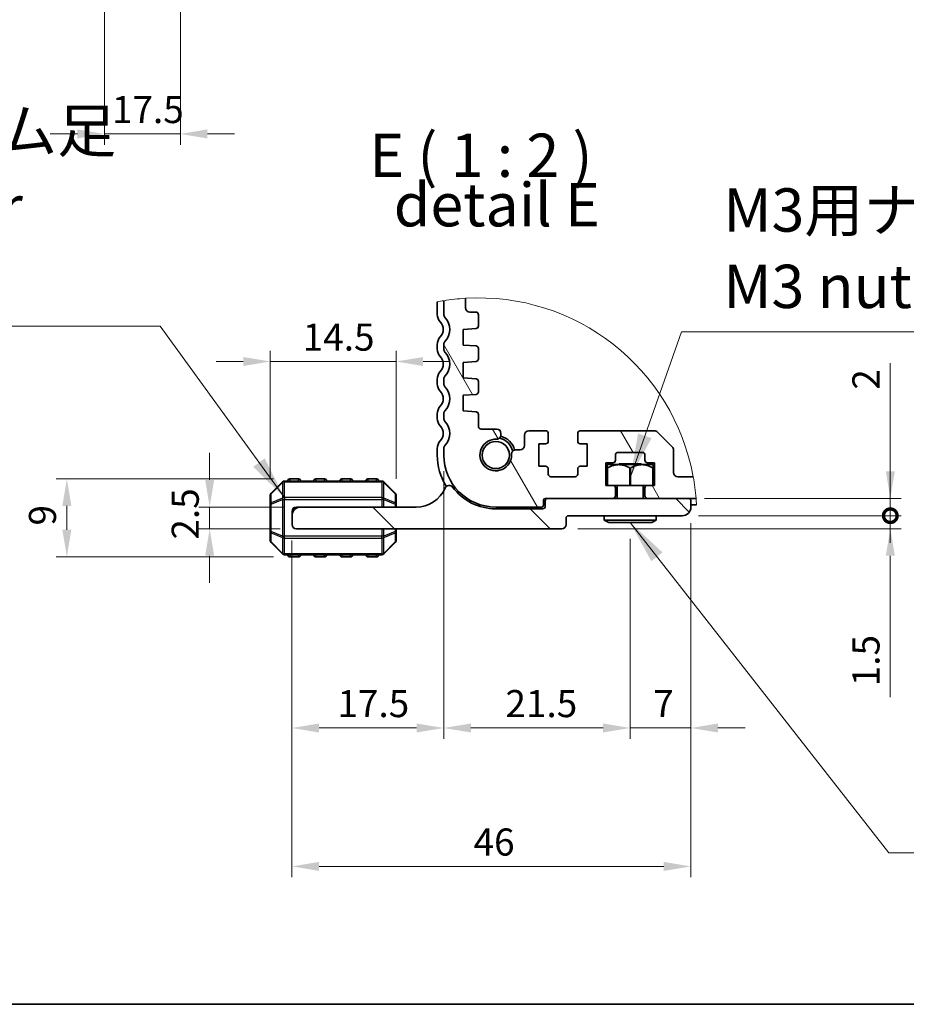
# Model space of a CAD drawing. Units: millimetres. Extents: x 0 to 6967, y 0 to 1124.
# Drawn here: x 1327 to 1531, y 0 to 227 of the extents above; entities that cross this region are included whole.
import ezdxf

# ---------------------------------------------------------------- set-up
doc = ezdxf.new("R2010")
doc.units = ezdxf.units.MM
for name, color, linetype, lineweight in [('Border (ISO)', 7, 'Continuous', 35), ('Break Line (JIS)', 7, 'Continuous', 18), ('Dimension (ISO)', 7, 'Continuous', 18), ('Hatch (ISO)', 1, 'Continuous', 18), ('Symbol (ISO)', 7, 'Continuous', 18), ('Visible (ISO)', 7, 'Continuous', 35), ('Visible Narrow (ISO)', 7, 'Continuous', 25)]:
    doc.layers.add(name, color=color, linetype=linetype, lineweight=lineweight)
doc.styles.add('Note Text (TK)', font='MS PGothic.ttf')
doc.dimstyles.new('Default - Method 1b (TK)', dxfattribs={"dimscale": 2.5, "dimtxt": 2.5, "dimasz": 2.5, "dimexe": 1, "dimexo": 1.5, "dimgap": 1, "dimtad": 1, "dimtoh": 1, "dimrnd": 1e-08, "dimdsep": 46, "dimtxsty": 'Note Text (TK)', "dimcen": 0.09, "dimdle": 5, "dimclrd": 100, "dimclre": 100, "dimclrt": 7, "dimadec": 1, "dimazin": 1, "dimtfac": 1, "dimtmove": 0, "dimatfit": 3, "dimfxl": 1, "dimtolj": 1, "dimlwd": -1, "dimlwe": -1, "dimarcsym": 0})
doc.dimstyles.new('Default - Method 1b (TK)$7', dxfattribs={"dimscale": 4, "dimtxt": 2.5, "dimasz": 2.5, "dimexe": 1, "dimexo": 1.5, "dimgap": 1, "dimtad": 1, "dimtoh": 1, "dimrnd": 1e-08, "dimdsep": 46, "dimtxsty": 'Note Text (TK)', "dimcen": 0.09, "dimdle": 5, "dimclrd": 100, "dimclre": 100, "dimclrt": 7, "dimadec": 1, "dimazin": 1, "dimtfac": 1, "dimtmove": 0, "dimatfit": 3, "dimfxl": 1, "dimtolj": 1, "dimlwd": -1, "dimlwe": -1, "dimarcsym": 0})

# ---------------------------------------------------------------- blocks, each defined once
blk = doc.blocks.new('図面枠 tk図枠')
at = {"layer": 'Border (ISO)'}
blk.add_line((14.5, 8), (405.5, 8), dxfattribs=at)
blk = doc.blocks.new('*D45')
at = {"layer": 'Defpoints', "color": 0}
for p in [(1364.01, 237.45), (1346.51, 235.2), (1346.51, 200.9)]:
    blk.add_point(p, dxfattribs=at)
at = {"layer": 'Dimension (ISO)', "color": 100}
for p, q in [((1364.01, 233.7), (1364.01, 198.4)), ((1346.51, 231.45), (1346.51, 198.4)), ((1340.26, 200.9), (1334.01, 200.9)), ((1364.01, 200.9), (1346.51, 200.9)), ((1370.26, 200.9), (1376.51, 200.9))]:
    blk.add_line(p, q, dxfattribs=at)
for points in [[(1340.26, 201.95), (1340.26, 199.86), (1346.51, 200.9)], [(1370.26, 201.95), (1370.26, 199.86), (1364.01, 200.9)]]:
    blk.add_solid(points, dxfattribs=at)
at = {"layer": 'Dimension (ISO)', "color": 7, "insert": (1348.23, 206.53), "char_height": 6.25, "attachment_point": 4, "style": 'Note Text (TK)'}
blk.add_mtext('\\A1;17.5', dxfattribs=at)
blk = doc.blocks.new('*D69')
at = {"layer": 'Defpoints', "color": 0}
for p in [(1424.76, 126.78), (1389.76, 110.78), (1424.76, 63.78)]:
    blk.add_point(p, dxfattribs=at)
at = {"layer": 'Dimension (ISO)', "color": 100}
for p, q in [((1424.76, 123.03), (1424.76, 61.28)), ((1389.76, 107.03), (1389.76, 61.28)), ((1396.01, 63.78), (1418.51, 63.78))]:
    blk.add_line(p, q, dxfattribs=at)
for points in [[(1396.01, 64.82), (1396.01, 62.74), (1389.76, 63.78)], [(1418.51, 64.82), (1418.51, 62.74), (1424.76, 63.78)]]:
    blk.add_solid(points, dxfattribs=at)
at = {"layer": 'Dimension (ISO)', "color": 7, "insert": (1400.23, 69.41), "char_height": 6.25, "attachment_point": 4, "style": 'Note Text (TK)'}
blk.add_mtext('\\A1;17.5', dxfattribs=at)
blk = doc.blocks.new('*D70')
at = {"layer": 'Defpoints', "color": 0}
for p in [(1424.76, 126.78), (1467.76, 111.18), (1467.76, 63.78)]:
    blk.add_point(p, dxfattribs=at)
at = {"layer": 'Dimension (ISO)', "color": 100}
for p, q in [((1424.76, 123.03), (1424.76, 61.28)), ((1467.76, 107.43), (1467.76, 61.28)), ((1431.01, 63.78), (1461.51, 63.78))]:
    blk.add_line(p, q, dxfattribs=at)
for points in [[(1431.01, 64.82), (1431.01, 62.74), (1424.76, 63.78)], [(1461.51, 64.82), (1461.51, 62.74), (1467.76, 63.78)]]:
    blk.add_solid(points, dxfattribs=at)
at = {"layer": 'Dimension (ISO)', "color": 7, "insert": (1438.98, 69.41), "char_height": 6.25, "attachment_point": 4, "style": 'Note Text (TK)'}
blk.add_mtext('\\A1;21.5', dxfattribs=at)
blk = doc.blocks.new('*D71')
at = {"layer": 'Defpoints', "color": 0}
for p in [(1481.76, 114.78), (1467.76, 111.18), (1481.76, 63.78)]:
    blk.add_point(p, dxfattribs=at)
at = {"layer": 'Dimension (ISO)', "color": 100}
for p, q in [((1481.76, 111.03), (1481.76, 61.28)), ((1467.76, 107.43), (1467.76, 61.28)), ((1461.51, 63.78), (1455.26, 63.78)), ((1467.76, 63.78), (1481.76, 63.78)), ((1488.01, 63.78), (1494.26, 63.78))]:
    blk.add_line(p, q, dxfattribs=at)
for points in [[(1461.51, 64.82), (1461.51, 62.74), (1467.76, 63.78)], [(1488.01, 64.82), (1488.01, 62.74), (1481.76, 63.78)]]:
    blk.add_solid(points, dxfattribs=at)
at = {"layer": 'Dimension (ISO)', "color": 7, "insert": (1473.08, 69.41), "char_height": 6.25, "attachment_point": 4, "style": 'Note Text (TK)'}
blk.add_mtext('\\A1;7', dxfattribs=at)
blk = doc.blocks.new('*D72')
at = {"layer": 'Defpoints', "color": 0}
for p in [(1481.76, 114.78), (1389.76, 110.78), (1481.76, 31.83)]:
    blk.add_point(p, dxfattribs=at)
at = {"layer": 'Dimension (ISO)', "color": 100}
for p, q in [((1481.76, 111.03), (1481.76, 29.33)), ((1389.76, 107.03), (1389.76, 29.33)), ((1396.01, 31.83), (1475.51, 31.83))]:
    blk.add_line(p, q, dxfattribs=at)
for points in [[(1396.01, 32.87), (1396.01, 30.79), (1389.76, 31.83)], [(1475.51, 32.87), (1475.51, 30.79), (1481.76, 31.83)]]:
    blk.add_solid(points, dxfattribs=at)
at = {"layer": 'Dimension (ISO)', "color": 7, "insert": (1431.63, 37.46), "char_height": 6.25, "attachment_point": 4, "style": 'Note Text (TK)'}
blk.add_mtext('\\A1;46', dxfattribs=at)
blk = doc.blocks.new('_DotSmall')
at = {"color": 0, "linetype": 'ByBlock', "const_width": 0.5}
blk.add_lwpolyline([(-0.0625, 0, 1), (0.0625, 0, 1)], format="xyb", close=True, dxfattribs=at)
blk = doc.blocks.new('*D73')
at = {"layer": 'Defpoints', "color": 0}
for p in [(1479.76, 112.78), (1527.76, 112.78), (1451.96, 109.78)]:
    blk.add_point(p, dxfattribs=at)
at = {"layer": 'Dimension (ISO)', "color": 100}
for p, q in [((1527.76, 112.78), (1527.76, 125.28)), ((1483.51, 112.78), (1530.26, 112.78)), ((1527.76, 112.78), (1527.76, 109.78)), ((1455.71, 109.78), (1530.26, 109.78)), ((1527.76, 103.53), (1527.76, 70.91))]:
    blk.add_line(p, q, dxfattribs=at)
blk.add_solid([(1526.72, 103.53), (1528.8, 103.53), (1527.76, 109.78)], dxfattribs=at)
at = {"layer": 'Dimension (ISO)', "color": 100, "xscale": 6.25, "yscale": 6.25, "zscale": 6.25, "rotation": 270}
blk.add_blockref('_DotSmall', (1527.76, 112.78), dxfattribs=at)
at = {"layer": 'Dimension (ISO)', "color": 7, "insert": (1522.14, 73.41), "char_height": 6.25, "attachment_point": 4, "rotation": 90, "style": 'Note Text (TK)'}
blk.add_mtext('\\A1;1.5', dxfattribs=at)
blk = doc.blocks.new('*D74')
at = {"layer": 'Defpoints', "color": 0}
for p in [(1481.16, 116.78), (1527.76, 116.78), (1479.76, 112.78)]:
    blk.add_point(p, dxfattribs=at)
at = {"layer": 'Dimension (ISO)', "color": 100}
for p, q in [((1527.76, 123.03), (1527.76, 147.99)), ((1484.91, 116.78), (1530.26, 116.78)), ((1527.76, 112.78), (1527.76, 116.78)), ((1483.51, 112.78), (1530.26, 112.78)), ((1527.76, 112.78), (1527.76, 106.53))]:
    blk.add_line(p, q, dxfattribs=at)
blk.add_solid([(1526.72, 123.03), (1528.8, 123.03), (1527.76, 116.78)], dxfattribs=at)
at = {"layer": 'Dimension (ISO)', "color": 100, "xscale": 6.25, "yscale": 6.25, "zscale": 6.25, "rotation": 90}
blk.add_blockref('_DotSmall', (1527.76, 112.78), dxfattribs=at)
at = {"layer": 'Dimension (ISO)', "color": 7, "insert": (1522.14, 141.87), "char_height": 6.25, "attachment_point": 4, "rotation": 90, "style": 'Note Text (TK)'}
blk.add_mtext('\\A1;2', dxfattribs=at)
blk = doc.blocks.new('*D75')
at = {"layer": 'Defpoints', "color": 0}
for p in [(1370.77, 114.78), (1391.76, 114.78), (1390.76, 109.78)]:
    blk.add_point(p, dxfattribs=at)
at = {"layer": 'Dimension (ISO)', "color": 100}
for p, q in [((1370.77, 121.03), (1370.77, 127.28)), ((1388.01, 114.78), (1368.27, 114.78)), ((1370.77, 109.78), (1370.77, 114.78)), ((1387.01, 109.78), (1368.27, 109.78)), ((1370.77, 103.53), (1370.77, 97.28))]:
    blk.add_line(p, q, dxfattribs=at)
for points in [[(1369.73, 121.03), (1371.81, 121.03), (1370.77, 114.78)], [(1369.73, 103.53), (1371.81, 103.53), (1370.77, 109.78)]]:
    blk.add_solid(points, dxfattribs=at)
at = {"layer": 'Dimension (ISO)', "color": 7, "insert": (1365.14, 107.27), "char_height": 6.25, "attachment_point": 4, "rotation": 90, "style": 'Note Text (TK)'}
blk.add_mtext('\\A1;2.5', dxfattribs=at)
blk = doc.blocks.new('*D76')
at = {"layer": 'Defpoints', "color": 0}
for p in [(1337.84, 121.28), (1389.26, 121.28), (1389.26, 103.28)]:
    blk.add_point(p, dxfattribs=at)
at = {"layer": 'Dimension (ISO)', "color": 100}
for p, q in [((1385.51, 121.28), (1335.34, 121.28)), ((1337.84, 109.53), (1337.84, 115.03)), ((1385.51, 103.28), (1335.34, 103.28))]:
    blk.add_line(p, q, dxfattribs=at)
for points in [[(1336.79, 115.03), (1338.88, 115.03), (1337.84, 121.28)], [(1336.79, 109.53), (1338.88, 109.53), (1337.84, 103.28)]]:
    blk.add_solid(points, dxfattribs=at)
at = {"layer": 'Dimension (ISO)', "color": 7, "insert": (1332.21, 110.51), "char_height": 6.25, "attachment_point": 4, "rotation": 90, "style": 'Note Text (TK)'}
blk.add_mtext('\\A1;9', dxfattribs=at)
blk = doc.blocks.new('*D77')
at = {"layer": 'Defpoints', "color": 0}
for p in [(1413.76, 148.37), (1384.76, 117.53), (1413.76, 117.53)]:
    blk.add_point(p, dxfattribs=at)
at = {"layer": 'Dimension (ISO)', "color": 100}
for p, q in [((1384.76, 121.28), (1384.76, 150.87)), ((1413.76, 121.28), (1413.76, 150.87)), ((1378.51, 148.37), (1372.26, 148.37)), ((1384.76, 148.37), (1391.01, 148.37)), ((1391.01, 148.37), (1407.51, 148.37)), ((1413.76, 148.37), (1407.51, 148.37)), ((1420.01, 148.37), (1426.26, 148.37))]:
    blk.add_line(p, q, dxfattribs=at)
for points in [[(1378.51, 149.41), (1378.51, 147.33), (1384.76, 148.37)], [(1420.01, 149.41), (1420.01, 147.33), (1413.76, 148.37)]]:
    blk.add_solid(points, dxfattribs=at)
at = {"layer": 'Dimension (ISO)', "color": 7, "insert": (1392.23, 154), "char_height": 6.25, "attachment_point": 4, "style": 'Note Text (TK)'}
blk.add_mtext('\\A1;14.5', dxfattribs=at)

msp = doc.modelspace()

# ---------------------------------------------------------------- hatches: boundary and pattern name
at = {"layer": 'Hatch (ISO)'}
h = msp.add_hatch(dxfattribs=at)
h.set_pattern_fill('ANSI31', color=256, scale=203.2, angle=75.000175, style=0)
h.set_pattern_definition([(120, (944.5, -32), (-21.997, -12.7001), [])])
edge = h.paths.add_edge_path()
edge.add_ellipse((1432.8169, 112.7459), major_axis=(49.4873, 9.0352), ratio=1, start_angle=354.253877, end_angle=360)
edge.add_line((1482.3042, 121.7811), (1478.7615, 121.7811))
edge.add_ellipse((1478.7615, 122.7811), major_axis=(0, -1), ratio=1, start_angle=270, end_angle=360, ccw=False)
edge.add_line((1477.7615, 122.7811), (1477.7615, 127.9668))
edge.add_ellipse((1476.7615, 127.9668), major_axis=(1, 0), ratio=1, start_angle=0, end_angle=45)
edge.add_line((1477.4686, 128.674), (1474.0544, 132.0882))
edge.add_ellipse((1473.3473, 131.3811), major_axis=(0.7071, 0.7071), ratio=1, start_angle=0, end_angle=45)
edge.add_line((1473.3473, 132.3811), (1456.2615, 132.3811))
edge.add_ellipse((1456.2615, 131.7811), major_axis=(0, 0.6), ratio=1, start_angle=0, end_angle=90)
edge.add_line((1455.6615, 131.7811), (1455.6615, 129.9811))
edge.add_ellipse((1456.2615, 129.9811), major_axis=(-0.6, 0), ratio=1, start_angle=0, end_angle=90)
edge.add_line((1456.2615, 129.3811), (1457.8615, 129.3811))
edge.add_line((1457.8615, 129.3811), (1457.8615, 124.1811))
edge.add_line((1457.8615, 124.1811), (1456.2615, 124.1811))
edge.add_ellipse((1456.2615, 123.5811), major_axis=(0, 0.6), ratio=1, start_angle=0, end_angle=90)
edge.add_line((1455.6615, 123.5811), (1455.6615, 122.3811))
edge.add_ellipse((1455.0615, 122.3811), major_axis=(0.6, 0), ratio=1, start_angle=270, end_angle=360, ccw=False)
edge.add_line((1455.0615, 121.7811), (1449.4615, 121.7811))
edge.add_ellipse((1449.4615, 122.3811), major_axis=(0, -0.6), ratio=1, start_angle=270, end_angle=360, ccw=False)
edge.add_line((1448.8615, 122.3811), (1448.8615, 123.5811))
edge.add_ellipse((1448.2615, 123.5811), major_axis=(0.6, 0), ratio=1, start_angle=0, end_angle=90)
edge.add_line((1448.2615, 124.1811), (1446.6615, 124.1811))
edge.add_line((1446.6615, 124.1811), (1446.6615, 129.3811))
edge.add_line((1446.6615, 129.3811), (1448.2615, 129.3811))
edge.add_ellipse((1448.2615, 129.9811), major_axis=(0, -0.6), ratio=1, start_angle=0, end_angle=90)
edge.add_line((1448.8615, 129.9811), (1448.8615, 131.7811))
edge.add_ellipse((1448.2615, 131.7811), major_axis=(0.6, 0), ratio=1, start_angle=0, end_angle=90)
edge.add_line((1448.2615, 132.3811), (1444.3615, 132.3811))
edge.add_ellipse((1444.3615, 131.3811), major_axis=(0, 1), ratio=1, start_angle=0, end_angle=90)
edge.add_line((1443.3615, 131.3811), (1443.3614, 128.981))
edge.add_ellipse((1442.3614, 128.9811), major_axis=(1, 0), ratio=1, start_angle=270.001878, end_angle=360, ccw=False)
edge.add_line((1442.3614, 127.9811), (1441.4072, 127.9811))
edge.add_ellipse((1441.4072, 126.9811), major_axis=(0, 1), ratio=1, start_angle=0, end_angle=92.465095)
edge.add_ellipse((1436.7615, 126.7811), major_axis=(3.6466, 0.157), ratio=1, start_angle=85.06981, end_angle=360, ccw=False)
edge.add_ellipse((1436.9615, 131.4268), major_axis=(-0.043, -0.9991), ratio=1, start_angle=0, end_angle=92.465095)
edge.add_line((1437.9615, 131.4268), (1437.9615, 131.7811))
edge.add_ellipse((1436.9615, 131.7811), major_axis=(1, 0), ratio=1, start_angle=0, end_angle=89.999185)
edge.add_line((1436.9615, 132.7811), (1433.3615, 132.7811))
edge.add_ellipse((1433.3615, 133.3811), major_axis=(0, -0.6), ratio=1, start_angle=270.00072, end_angle=360, ccw=False)
edge.add_line((1432.7615, 133.3811), (1432.7615, 136.1768))
edge.add_ellipse((1432.1615, 136.1768), major_axis=(0.6, 0), ratio=1, start_angle=0, end_angle=86.000095)
edge.add_line((1432.2034, 136.7753), (1429.2615, 136.9811))
edge.add_line((1429.2615, 136.9811), (1429.2615, 140.5811))
edge.add_line((1429.2615, 140.5811), (1432.2033, 140.7868))
edge.add_ellipse((1432.1615, 141.3853), major_axis=(0.0419, -0.5985), ratio=1, start_angle=0, end_angle=86)
edge.add_line((1432.7615, 141.3853), (1432.7615, 143.7768))
edge.add_ellipse((1432.1615, 143.7768), major_axis=(0.6, 0), ratio=1, start_angle=0, end_angle=86)
edge.add_line((1432.2033, 144.3753), (1429.2615, 144.5811))
edge.add_line((1429.2615, 144.5811), (1429.2615, 148.1811))
edge.add_line((1429.2615, 148.1811), (1432.2033, 148.3868))
edge.add_ellipse((1432.1615, 148.9853), major_axis=(0.0419, -0.5985), ratio=1, start_angle=0, end_angle=86)
edge.add_line((1432.7615, 148.9853), (1432.7615, 151.3768))
edge.add_ellipse((1432.1615, 151.3768), major_axis=(0.6, 0), ratio=1, start_angle=0, end_angle=86)
edge.add_line((1432.2033, 151.9753), (1429.2615, 152.1811))
edge.add_line((1429.2615, 152.1811), (1429.2615, 155.7811))
edge.add_line((1429.2615, 155.7811), (1432.2033, 155.9868))
edge.add_ellipse((1432.1615, 156.5853), major_axis=(0.0419, -0.5985), ratio=1, start_angle=0, end_angle=86.000018)
edge.add_line((1432.7615, 156.5853), (1432.7615, 159.1811))
edge.add_ellipse((1432.1615, 159.1811), major_axis=(0.6, 0), ratio=1, start_angle=0, end_angle=90)
edge.add_line((1432.1615, 159.7811), (1430.7638, 159.7811))
edge.add_ellipse((1430.7638, 160.7811), major_axis=(0, -1), ratio=1, start_angle=270.001538, end_angle=360, ccw=False)
edge.add_line((1429.7638, 160.781), (1429.7638, 162.9585))
edge.add_ellipse((1432.8169, 112.7459), major_axis=(-8.0554, 49.6562), ratio=1, start_angle=354.264981, end_angle=360)
edge.add_line((1424.7615, 162.4021), (1424.7615, 159.2508))
edge.add_ellipse((1425.7615, 159.2508), major_axis=(-1, 0), ratio=1, start_angle=0, end_angle=43.943562)
edge.add_ellipse((1422.1615, 155.781), major_axis=(2.88, 2.7759), ratio=1, start_angle=272.108961, end_angle=360, ccw=False)
edge.add_ellipse((1425.7615, 152.3111), major_axis=(-0.72, 0.694), ratio=1, start_angle=0, end_angle=43.94552)
edge.add_line((1424.7615, 152.3111), (1424.7615, 151.2508))
edge.add_ellipse((1425.7615, 151.2508), major_axis=(-1, 0), ratio=1, start_angle=0, end_angle=43.94552)
edge.add_ellipse((1422.1615, 147.781), major_axis=(2.88, 2.7759), ratio=1, start_angle=272.108961, end_angle=360, ccw=False)
edge.add_ellipse((1425.7615, 144.3111), major_axis=(-0.72, 0.694), ratio=1, start_angle=0, end_angle=43.94552)
edge.add_line((1424.7615, 144.3111), (1424.7615, 143.2508))
edge.add_ellipse((1425.7615, 143.2508), major_axis=(-1, 0), ratio=1, start_angle=0, end_angle=43.94552)
edge.add_ellipse((1422.1615, 139.781), major_axis=(2.88, 2.7759), ratio=1, start_angle=272.108961, end_angle=360, ccw=False)
edge.add_ellipse((1425.7615, 136.3111), major_axis=(-0.72, 0.694), ratio=1, start_angle=0, end_angle=43.94552)
edge.add_line((1424.7615, 136.3111), (1424.7615, 135.2508))
edge.add_ellipse((1425.7615, 135.2508), major_axis=(-1, 0), ratio=1, start_angle=0, end_angle=43.94552)
edge.add_ellipse((1422.1615, 131.781), major_axis=(2.88, 2.7759), ratio=1, start_angle=272.108961, end_angle=360, ccw=False)
edge.add_ellipse((1425.7615, 128.3111), major_axis=(-0.72, 0.694), ratio=1, start_angle=0, end_angle=43.94552)
edge.add_line((1424.7615, 128.3111), (1424.7615, 126.781))
edge.add_ellipse((1436.7615, 126.781), major_axis=(-12, 0), ratio=1, start_angle=0, end_angle=90)
edge.add_line((1436.7615, 114.781), (1447.3625, 114.781))
edge.add_ellipse((1447.3625, 115.181), major_axis=(0, -0.4), ratio=1, start_angle=0, end_angle=90)
edge.add_line((1447.7625, 115.181), (1447.7625, 116.381))
edge.add_ellipse((1448.1625, 116.381), major_axis=(-0.4, 0), ratio=1, start_angle=270, end_angle=360, ccw=False)
edge.add_line((1448.1625, 116.781), (1448.7625, 116.781))
edge.add_line((1448.7625, 116.781), (1463.7615, 116.781))
edge.add_ellipse((1463.7615, 117.381), major_axis=(0, -0.6), ratio=1, start_angle=0, end_angle=90)
edge.add_line((1464.3615, 117.381), (1464.3615, 119.181))
edge.add_ellipse((1463.7615, 119.181), major_axis=(0.6, 0), ratio=1, start_angle=0, end_angle=90)
edge.add_line((1463.7615, 119.781), (1462.1615, 119.781))
edge.add_line((1462.1615, 119.781), (1462.1615, 124.981))
edge.add_line((1462.1615, 124.981), (1463.7615, 124.981))
edge.add_ellipse((1463.7615, 125.581), major_axis=(0, -0.6), ratio=1, start_angle=0, end_angle=90)
edge.add_line((1464.3615, 125.581), (1464.3615, 126.781))
edge.add_ellipse((1464.9615, 126.781), major_axis=(-0.6, 0), ratio=1, start_angle=270, end_angle=360, ccw=False)
edge.add_line((1464.9615, 127.381), (1470.5615, 127.381))
edge.add_ellipse((1470.5615, 126.781), major_axis=(0, 0.6), ratio=1, start_angle=270, end_angle=360, ccw=False)
edge.add_line((1471.1615, 126.781), (1471.1615, 125.581))
edge.add_ellipse((1471.7615, 125.581), major_axis=(-0.6, 0), ratio=1, start_angle=0, end_angle=90)
edge.add_line((1471.7615, 124.981), (1473.3615, 124.981))
edge.add_line((1473.3615, 124.981), (1473.3615, 119.781))
edge.add_line((1473.3615, 119.781), (1471.7615, 119.781))
edge.add_ellipse((1471.7615, 119.181), major_axis=(0, 0.6), ratio=1, start_angle=0, end_angle=90)
edge.add_line((1471.1615, 119.181), (1471.1615, 117.381))
edge.add_ellipse((1471.7615, 117.381), major_axis=(-0.6, 0), ratio=1, start_angle=0, end_angle=90)
edge.add_line((1471.7615, 116.781), (1481.1625, 116.781))
edge.add_line((1481.1625, 116.781), (1482.9602, 116.781))
h = msp.add_hatch(dxfattribs=at)
h.set_pattern_fill('ANSI31', color=256, scale=203.2, angle=90.00021, style=0)
h.set_pattern_definition([(135, (944.5, -32), (-17.9604, -17.9606), [])])
edge = h.paths.add_edge_path()
edge.add_line((1447.5625, 114.381), (1436.7625, 114.381))
edge.add_ellipse((1436.7625, 126.781), major_axis=(0, -12.4), ratio=1, start_angle=306.656902, end_angle=360, ccw=False)
edge.add_ellipse((1426.0125, 118.7807), major_axis=(0.8024, 0.5972), ratio=1, start_angle=0, end_angle=119.679939)
edge.add_ellipse((1418.3625, 122.133), major_axis=(6.7339, -2.9508), ratio=1, start_angle=293.663158, end_angle=360, ccw=False)
edge.add_line((1418.3625, 114.781), (1391.7625, 114.781))
edge.add_ellipse((1391.7625, 112.781), major_axis=(0, 2), ratio=1, start_angle=0, end_angle=90)
edge.add_line((1389.7625, 112.781), (1389.7625, 110.781))
edge.add_ellipse((1390.7625, 110.781), major_axis=(-1, 0), ratio=1, start_angle=0, end_angle=90)
edge.add_line((1390.7625, 109.781), (1451.9625, 109.781))
edge.add_ellipse((1451.9625, 110.781), major_axis=(0, -1), ratio=1, start_angle=0, end_angle=90)
edge.add_line((1452.9625, 110.781), (1452.9625, 112.181))
edge.add_ellipse((1453.5625, 112.181), major_axis=(-0.6, 0), ratio=1, start_angle=270, end_angle=360, ccw=False)
edge.add_line((1453.5625, 112.781), (1479.7625, 112.781))
edge.add_ellipse((1479.7625, 114.781), major_axis=(0, -2), ratio=1, start_angle=0, end_angle=90)
edge.add_line((1481.7625, 114.781), (1481.7625, 116.181))
edge.add_ellipse((1481.1625, 116.181), major_axis=(0.6, 0), ratio=1, start_angle=0, end_angle=90)
edge.add_line((1481.1625, 116.781), (1471.7615, 116.781))
edge.add_line((1471.7615, 116.781), (1463.7615, 116.781))
edge.add_line((1463.7615, 116.781), (1448.7625, 116.781))
edge.add_ellipse((1448.7625, 116.181), major_axis=(0, 0.6), ratio=1, start_angle=0, end_angle=90)
edge.add_line((1448.1625, 116.181), (1448.1625, 114.981))
edge.add_ellipse((1447.5625, 114.981), major_axis=(0.6, 0), ratio=1, start_angle=270, end_angle=360, ccw=False)

# ---------------------------------------------------------------- linework, layer by layer
at = {"layer": 'Break Line (JIS)'}
for start, end in [(99.214457, 100.949757), (93.479438, 99.214457), (10.346831, 93.479438), (4.600708, 10.346831), (2.88867, 4.600708)]:
    msp.add_arc((1432.8169, 112.7459), 50.3054, start, end, dxfattribs=at)
at = {"layer": 'Visible (ISO)'}
for p, q in [((1423.2615, 159.2509), (1423.2615, 162.1354)), ((1424.7615, 162.4021), (1424.7615, 159.2508)), ((1429.7638, 160.781), (1429.7638, 162.9585)), ((1432.1615, 159.7811), (1430.7638, 159.7811)), ((1432.7615, 156.5853), (1432.7615, 159.1811)), ((1429.2615, 155.7811), (1432.2033, 155.9868)), ((1429.2615, 152.1811), (1429.2615, 155.7811)), ((1423.2615, 151.2509), (1423.2615, 152.3112)), ((1424.7615, 152.3111), (1424.7615, 151.2508)), ((1432.2033, 151.9753), (1429.2615, 152.1811)), ((1432.7615, 148.9853), (1432.7615, 151.3768)), ((1429.2615, 148.1811), (1432.2033, 148.3868)), ((1429.2615, 144.5811), (1429.2615, 148.1811)), ((1423.2615, 143.2509), (1423.2615, 144.3112)), ((1424.7615, 144.3111), (1424.7615, 143.2508)), ((1432.2033, 144.3753), (1429.2615, 144.5811)), ((1432.7615, 141.3853), (1432.7615, 143.7768)), ((1429.2615, 140.5811), (1432.2033, 140.7868)), ((1429.2615, 136.9811), (1429.2615, 140.5811)), ((1432.2034, 136.7753), (1429.2615, 136.9811)), ((1423.2615, 135.2509), (1423.2615, 136.3112)), ((1424.7615, 136.3111), (1424.7615, 135.2508)), ((1432.7615, 133.3811), (1432.7615, 136.1768)), ((1436.9615, 132.7811), (1433.3615, 132.7811)), ((1448.2615, 132.3811), (1444.3615, 132.3811)), ((1473.3473, 132.3811), (1456.2615, 132.3811)), ((1477.4686, 128.674), (1474.0544, 132.0882)), ((1437.9615, 131.4268), (1437.9615, 131.7811)), ((1443.3615, 131.3811), (1443.3614, 128.981)), ((1448.8615, 129.9811), (1448.8615, 131.7811)), ((1455.6615, 131.7811), (1455.6615, 129.9811)), ((1423.2615, 126.7811), (1423.2615, 128.3112)), ((1424.7615, 128.3111), (1424.7615, 126.781)), ((1442.3614, 127.9811), (1441.4072, 127.9811)), ((1446.6615, 124.1811), (1446.6615, 129.3811)), ((1446.6615, 129.3811), (1448.2615, 129.3811)), ((1456.2615, 129.3811), (1457.8615, 129.3811)), ((1457.8615, 129.3811), (1457.8615, 124.1811)), ((1464.9615, 127.381), (1470.5615, 127.381)), ((1477.7615, 122.7811), (1477.7615, 127.9668)), ((1464.3615, 125.581), (1464.3615, 126.781)), ((1471.1615, 126.781), (1471.1615, 125.581)), ((1448.2615, 124.1811), (1446.6615, 124.1811)), ((1448.8615, 122.3811), (1448.8615, 123.5811)), ((1455.6615, 123.5811), (1455.6615, 122.3811)), ((1457.8615, 124.1811), (1456.2615, 124.1811)), ((1462.1615, 119.781), (1462.1615, 124.981)), ((1462.1615, 124.981), (1463.7615, 124.981)), ((1462.4627, 124.581), (1462.4512, 124.5694)), ((1462.4512, 119.781), (1462.4512, 124.5694)), ((1462.4512, 123.7807), (1462.4512, 123.781)), ((1462.4512, 123.7807), (1462.5087, 123.7807)), ((1473.0622, 124.581), (1462.4627, 124.581)), ((1462.5092, 123.781), (1462.5087, 123.7807)), ((1462.5087, 119.781), (1462.5087, 123.7807)), ((1465.2625, 124.781), (1465.0625, 124.581)), ((1465.2625, 124.781), (1470.2625, 124.781)), ((1467.7049, 123.7807), (1467.7044, 123.781)), ((1467.7049, 123.7807), (1467.8201, 123.7807)), ((1467.7049, 119.781), (1467.7049, 123.7807)), ((1467.8205, 123.781), (1467.8201, 123.7807)), ((1467.8201, 119.781), (1467.8201, 123.7807)), ((1470.2625, 124.781), (1470.4625, 124.581)), ((1471.7615, 124.981), (1473.3615, 124.981)), ((1473.0162, 123.7807), (1473.0157, 123.781)), ((1473.0162, 123.7807), (1473.0738, 123.7807)), ((1473.0162, 119.781), (1473.0162, 123.7807)), ((1473.0622, 124.581), (1473.0738, 124.5694)), ((1473.0738, 119.781), (1473.0738, 124.5694)), ((1473.0738, 123.781), (1473.0738, 123.7807)), ((1473.3615, 124.981), (1473.3615, 119.781)), ((1387.5867, 120.6052), (1384.9382, 117.9567)), ((1410.5139, 120.781), (1388.011, 120.781)), ((1391.2625, 121.281), (1389.2625, 121.281)), ((1397.2625, 121.281), (1395.2625, 121.281)), ((1403.2625, 121.281), (1401.2625, 121.281)), ((1409.2625, 121.281), (1407.2625, 121.281)), ((1413.5867, 117.9567), (1410.9382, 120.6052)), ((1455.0615, 121.7811), (1449.4615, 121.7811)), ((1482.3042, 121.7811), (1478.7615, 121.7811)), ((1463.7615, 119.781), (1462.1615, 119.781)), ((1467.7049, 119.781), (1463.7615, 119.781)), ((1464.3615, 117.381), (1464.3615, 119.181)), ((1464.7625, 119.781), (1464.7625, 116.781)), ((1467.7049, 119.781), (1467.8201, 119.781)), ((1471.7615, 119.781), (1467.8201, 119.781)), ((1470.7625, 119.781), (1470.7625, 116.781)), ((1471.1615, 119.181), (1471.1615, 117.381)), ((1473.3615, 119.781), (1471.7615, 119.781)), ((1384.7625, 117.5324), (1384.7625, 115.4354)), ((1413.7625, 115.4354), (1413.7625, 117.5324)), ((1447.7625, 115.181), (1447.7625, 116.381)), ((1448.1625, 116.781), (1463.7615, 116.781)), ((1448.1625, 116.181), (1448.1625, 114.981)), ((1481.1625, 116.781), (1448.7625, 116.781)), ((1471.7615, 116.781), (1482.9602, 116.781)), ((1481.7625, 114.781), (1481.7625, 116.181)), ((1384.7625, 115.4354), (1384.7625, 109.1265)), ((1389.7625, 113.781), (1389.7625, 112.781)), ((1391.7625, 114.781), (1390.7625, 114.781)), ((1418.3625, 114.781), (1391.7625, 114.781)), ((1413.7625, 114.781), (1413.7625, 115.4354)), ((1436.7615, 114.781), (1447.3625, 114.781)), ((1447.5625, 114.381), (1436.7625, 114.381)), ((1483.0583, 115.2811), (1481.7625, 115.2811)), ((1389.7625, 112.781), (1389.7625, 110.781)), ((1452.9625, 110.781), (1452.9625, 112.181)), ((1453.5625, 112.781), (1479.7625, 112.781)), ((1461.7625, 112.781), (1461.7625, 111.781)), ((1473.7625, 111.781), (1461.7625, 111.781)), ((1462.8017, 111.181), (1461.7625, 111.781)), ((1472.7232, 111.181), (1473.7625, 111.781)), ((1473.7625, 112.781), (1473.7625, 111.781)), ((1384.7625, 109.1265), (1384.7625, 107.0295)), ((1390.7625, 109.781), (1451.9625, 109.781)), ((1413.7625, 109.1265), (1413.7625, 109.781)), ((1413.7625, 107.0295), (1413.7625, 109.1265)), ((1462.8017, 111.181), (1472.7232, 111.181)), ((1384.9382, 106.6052), (1387.5867, 103.9567)), ((1410.9382, 103.9567), (1413.5867, 106.6052)), ((1388.011, 103.781), (1410.5139, 103.781)), ((1389.2625, 103.281), (1391.2625, 103.281)), ((1395.2625, 103.281), (1397.2625, 103.281)), ((1401.2625, 103.281), (1403.2625, 103.281)), ((1407.2625, 103.281), (1409.2625, 103.281))]:
    msp.add_line(p, q, dxfattribs=at)
msp.add_circle((1436.7615, 126.7811), 3.1412, dxfattribs=at)
for centre, radius, start, end in [((1425.7615, 159.2509), 2.5, 180, 223.94552), ((1425.7615, 159.2508), 1, 180.001958, 223.94552), ((1430.7638, 160.7811), 1, 180.001538, 270), ((1432.1615, 159.1811), 0.6, 0, 90), ((1422.1615, 155.7811), 2.5, 316.05448, 43.94552), ((1422.1615, 155.781), 4, 316.05448, 43.94552), ((1432.1615, 156.5853), 0.6, 274, 0.000018), ((1425.7615, 152.3112), 2.5, 136.05448, 180), ((1425.7615, 152.3111), 1, 136.05448, 180), ((1425.7615, 151.2509), 2.5, 180, 223.94552), ((1425.7615, 151.2508), 1, 180, 223.94552), ((1422.1615, 147.781), 4, 316.05448, 43.94552), ((1432.1615, 151.3768), 0.6, 0, 86), ((1422.1615, 147.7811), 2.5, 316.05448, 43.94552), ((1432.1615, 148.9853), 0.6, 274, 0), ((1425.7615, 144.3112), 2.5, 136.05448, 180), ((1425.7615, 143.2509), 2.5, 180, 223.94552), ((1425.7615, 144.3111), 1, 136.05448, 180), ((1425.7615, 143.2508), 1, 180, 223.94552), ((1432.1615, 143.7768), 0.6, 0, 86), ((1422.1615, 139.7811), 2.5, 316.05448, 43.94552), ((1422.1615, 139.781), 4, 316.05448, 43.94552), ((1432.1615, 141.3853), 0.6, 274, 0), ((1425.7615, 136.3112), 2.5, 136.05448, 180), ((1425.7615, 136.3111), 1, 136.05448, 180), ((1432.1615, 136.1768), 0.6, 359.999905, 86), ((1425.7615, 135.2509), 2.5, 180, 223.94552), ((1425.7615, 135.2508), 1, 180, 223.94552), ((1422.1615, 131.781), 4, 316.05448, 43.94552), ((1422.1615, 131.7811), 2.5, 316.05448, 43.94552), ((1433.3615, 133.3811), 0.6, 179.999905, 269.999185), ((1436.9615, 131.7811), 1, 0, 89.999185), ((1444.3615, 131.3811), 1, 90, 180), ((1448.2615, 131.7811), 0.6, 0, 90), ((1456.2615, 131.7811), 0.6, 90, 180), ((1473.3473, 131.3811), 1, 45, 90), ((1425.7615, 128.3112), 2.5, 136.05448, 180), ((1436.7615, 126.7811), 3.65, 87.534905, 2.465095), ((1436.9615, 131.4268), 1, 267.534905, 0), ((1436.7615, 126.7811), 4, 12.574048, 77.425977), ((1436.7615, 126.7811), 4.5, 14.872969, 75.127047), ((1448.2615, 129.9811), 0.6, 270, 0), ((1456.2615, 129.9811), 0.6, 180, 270), ((1425.7615, 128.3111), 1, 136.05448, 180), ((1441.4072, 126.9811), 1, 90, 182.465095), ((1442.3614, 128.9811), 1, 270, 359.998122), ((1464.9615, 126.781), 0.6, 90, 180), ((1470.5615, 126.781), 0.6, 0, 90), ((1476.7615, 127.9668), 1, 0, 45), ((1436.7615, 126.7811), 13.5, 180, 212.419419), ((1436.7615, 126.781), 12, 180, 270), ((1463.7615, 125.581), 0.6, 270, 0), ((1471.7615, 125.581), 0.6, 180, 270), ((1448.2615, 123.5811), 0.6, 0, 90), ((1456.2615, 123.5811), 0.6, 90, 180), ((1478.7615, 122.7811), 1, 180, 270), ((1388.011, 120.181), 0.6, 90, 135), ((1389.2625, 120.781), 0.5, 90, 180), ((1391.2625, 120.781), 0.5, 0, 90), ((1395.2625, 120.781), 0.5, 90, 180), ((1397.2625, 120.781), 0.5, 0, 90), ((1401.2625, 120.781), 0.5, 90, 180), ((1403.2625, 120.781), 0.5, 0, 90), ((1407.2625, 120.781), 0.5, 90, 180), ((1409.2625, 120.781), 0.5, 0, 90), ((1410.5139, 120.181), 0.6, 45, 90), ((1449.4615, 122.3811), 0.6, 180, 270), ((1455.0615, 122.3811), 0.6, 270, 0), ((1418.3625, 122.133), 7.352, 270, 336.336842), ((1426.0125, 118.7807), 1.0002, 36.656902, 156.336842), ((1436.7625, 126.781), 12.4, 216.656902, 270), ((1463.7615, 119.181), 0.6, 0, 90), ((1471.7615, 119.181), 0.6, 90, 180), ((1385.3625, 117.5324), 0.6, 135, 180), ((1413.1625, 117.5324), 0.6, 0, 45), ((1448.1625, 116.381), 0.4, 90, 180), ((1448.7625, 116.181), 0.6, 90, 180), ((1463.7615, 117.381), 0.6, 270, 0), ((1471.7615, 117.381), 0.6, 180, 270), ((1481.1625, 116.181), 0.6, 0, 90), ((1391.7625, 112.781), 2, 90, 180), ((1390.7625, 113.781), 1, 90, 180), ((1447.3625, 115.181), 0.4, 270, 0), ((1447.5625, 114.981), 0.6, 270, 0), ((1479.7625, 114.781), 2, 270, 0), ((1453.5625, 112.181), 0.6, 90, 180), ((1390.7625, 110.781), 1, 180, 270), ((1451.9625, 110.781), 1, 270, 0), ((1385.3625, 107.0295), 0.6, 180, 225), ((1413.1625, 107.0295), 0.6, 315, 0), ((1388.011, 104.381), 0.6, 225, 270), ((1389.2625, 103.781), 0.5, 180, 270), ((1391.2625, 103.781), 0.5, 270, 0), ((1395.2625, 103.781), 0.5, 180, 270), ((1397.2625, 103.781), 0.5, 270, 0), ((1401.2625, 103.781), 0.5, 180, 270), ((1403.2625, 103.781), 0.5, 270, 0), ((1407.2625, 103.781), 0.5, 180, 270), ((1409.2625, 103.781), 0.5, 270, 0), ((1410.5139, 104.381), 0.6, 270, 315)]:
    msp.add_arc(centre, radius, start, end, dxfattribs=at)
for points, weights in [([(1467.7044, 123.781), (1465.1068, 125.2559), (1462.5092, 123.781)], [1, 1.14844167923, 1]), ([(1473.0157, 123.781), (1470.4181, 125.2559), (1467.8205, 123.781)], [1, 1.14844167041, 1])]:
    msp.add_rational_spline(points, weights, degree=2, dxfattribs=at)
at = {"layer": 'Visible Narrow (ISO)'}
for p, q in [((1384.9382, 117.8324), (1387.5867, 120.481)), ((1387.5867, 120.481), (1387.5867, 116.8324)), ((1388.011, 120.6052), (1388.011, 120.781)), ((1388.011, 120.6052), (1410.5139, 120.6052)), ((1388.011, 116.9567), (1388.011, 120.6052)), ((1389.2625, 121.281), (1389.2625, 120.781)), ((1391.2625, 120.781), (1391.2625, 121.281)), ((1395.2625, 121.281), (1395.2625, 120.781)), ((1397.2625, 120.781), (1397.2625, 121.281)), ((1401.2625, 121.281), (1401.2625, 120.781)), ((1403.2625, 120.781), (1403.2625, 121.281)), ((1407.2625, 121.281), (1407.2625, 120.781)), ((1409.2625, 120.781), (1409.2625, 121.281)), ((1410.5139, 120.6052), (1410.5139, 120.781)), ((1410.5139, 120.6052), (1410.5139, 116.9567)), ((1410.9382, 116.8324), (1410.9382, 120.481)), ((1410.9382, 120.481), (1413.5867, 117.8324)), ((1384.9382, 115.7354), (1384.9382, 117.8324)), ((1387.5867, 116.8324), (1384.9382, 115.7354)), ((1384.9382, 115.4354), (1387.5867, 116.5324)), ((1387.5867, 116.5324), (1388.011, 116.5324)), ((1387.5867, 116.5324), (1387.5867, 108.0295)), ((1388.011, 116.9567), (1388.011, 116.5324)), ((1410.5139, 116.9567), (1388.011, 116.9567)), ((1388.011, 108.0295), (1388.011, 116.5324)), ((1388.011, 116.5324), (1410.5139, 116.5324)), ((1410.5139, 116.9567), (1410.5139, 116.5324)), ((1410.9382, 116.5324), (1410.5139, 116.5324)), ((1410.5139, 116.5324), (1410.5139, 114.781)), ((1413.5867, 115.7354), (1410.9382, 116.8324)), ((1410.9382, 114.781), (1410.9382, 116.5324)), ((1410.9382, 116.5324), (1413.5867, 115.4354)), ((1413.5867, 117.8324), (1413.5867, 115.7354)), ((1384.9382, 115.4354), (1384.7625, 115.4354)), ((1384.9382, 109.1265), (1384.9382, 115.4354)), ((1413.7625, 115.4354), (1413.5867, 115.4354)), ((1413.5867, 115.4354), (1413.5867, 114.781)), ((1384.7625, 109.1265), (1384.9382, 109.1265)), ((1387.5867, 108.0295), (1384.9382, 109.1265)), ((1410.5139, 109.781), (1410.5139, 108.0295)), ((1410.9382, 108.0295), (1410.9382, 109.781)), ((1413.5867, 109.1265), (1410.9382, 108.0295)), ((1413.5867, 109.781), (1413.5867, 109.1265)), ((1413.5867, 109.1265), (1413.7625, 109.1265)), ((1384.9382, 108.8265), (1387.5867, 107.7295)), ((1384.9382, 106.7295), (1384.9382, 108.8265)), ((1387.5867, 108.0295), (1388.011, 108.0295)), ((1387.5867, 107.7295), (1387.5867, 104.081)), ((1388.011, 107.6052), (1388.011, 108.0295)), ((1410.5139, 108.0295), (1388.011, 108.0295)), ((1388.011, 107.6052), (1410.5139, 107.6052)), ((1388.011, 103.9567), (1388.011, 107.6052)), ((1410.9382, 108.0295), (1410.5139, 108.0295)), ((1410.5139, 107.6052), (1410.5139, 108.0295)), ((1410.5139, 107.6052), (1410.5139, 103.9567)), ((1410.9382, 107.7295), (1413.5867, 108.8265)), ((1410.9382, 104.081), (1410.9382, 107.7295)), ((1413.5867, 108.8265), (1413.5867, 106.7295)), ((1387.5867, 104.081), (1384.9382, 106.7295)), ((1413.5867, 106.7295), (1410.9382, 104.081)), ((1388.011, 103.9567), (1388.011, 103.781)), ((1410.5139, 103.9567), (1388.011, 103.9567)), ((1389.2625, 103.781), (1389.2625, 103.281)), ((1391.2625, 103.281), (1391.2625, 103.781)), ((1395.2625, 103.781), (1395.2625, 103.281)), ((1397.2625, 103.281), (1397.2625, 103.781)), ((1401.2625, 103.781), (1401.2625, 103.281)), ((1403.2625, 103.281), (1403.2625, 103.781)), ((1407.2625, 103.781), (1407.2625, 103.281)), ((1409.2625, 103.281), (1409.2625, 103.781)), ((1410.5139, 103.9567), (1410.5139, 103.781))]:
    msp.add_line(p, q, dxfattribs=at)
msp.add_circle((1436.7615, 126.7811), 3.164, dxfattribs=at)
for centre, major_axis, ratio, start_param, end_param in [((1388.011, 120.181), (-0.4243, 0.4243), 0.28108464, 0, 0.54802841), ((1388.011, 120.181), (0.6, 0), 0.70710678, 1.57079633, 2.35619449), ((1410.5139, 120.181), (-0.6, 0), 0.70710678, 3.92699082, 4.71238898), ((1410.5139, 120.181), (0.4243, 0.4243), 0.28108464, 5.7351569, 6.28318531), ((1385.3625, 117.5324), (-0.6, 0), 0.70710678, 5.49778714, 6.28318531), ((1385.3625, 117.5324), (-0.4243, 0.4243), 0.28108464, 0, 0.54802841), ((1388.011, 116.5324), (0.2296, -0.5543), 0.67859834, 3.89034637, 4.43837478), ((1388.011, 116.5324), (0.6, 0), 0.70710678, 1.57079633, 2.35619449), ((1410.5139, 116.5324), (-0.6, 0), 0.70710678, 3.92699082, 4.71238898), ((1410.5139, 116.5324), (-0.2296, -0.5543), 0.67859834, 1.84481053, 2.39283894), ((1413.1625, 117.5324), (0.4243, 0.4243), 0.28108464, 5.7351569, 6.28318531), ((1413.1625, 117.5324), (0.6, 0), 0.70710678, 0, 0.78539816), ((1385.3625, 115.4354), (-0.6, 0), 0.70710678, 5.49778714, 6.28318531), ((1385.3625, 115.4354), (-0.2296, 0.5543), 0.67859834, 0.74875372, 1.29678212), ((1413.1625, 115.4354), (-0.2296, -0.5543), 0.67859834, 1.84481053, 2.39283894), ((1413.1625, 115.4354), (0.6, 0), 0.70710678, 0, 0.78539816), ((1385.3625, 109.1265), (-0.6, 0), 0.70710678, 0, 0.78539816), ((1385.3625, 109.1265), (0.2296, 0.5543), 0.67859834, 1.84481053, 2.39283894), ((1413.1625, 109.1265), (0.2296, -0.5543), 0.67859834, 0.74875372, 1.29678212), ((1413.1625, 109.1265), (0.6, 0), 0.70710678, 5.49778714, 6.28318531), ((1385.3625, 107.0295), (-0.6, 0), 0.70710678, 0, 0.78539816), ((1388.011, 108.0295), (0.2296, 0.5543), 0.67859834, 1.84481053, 2.39283894), ((1388.011, 108.0295), (0.6, 0), 0.70710678, 3.92699082, 4.71238898), ((1410.5139, 108.0295), (-0.6, 0), 0.70710678, 1.57079633, 2.35619449), ((1410.5139, 108.0295), (-0.2296, 0.5543), 0.67859834, 3.89034637, 4.43837478), ((1413.1625, 107.0295), (0.6, 0), 0.70710678, 5.49778714, 6.28318531), ((1385.3625, 107.0295), (-0.4243, -0.4243), 0.28108464, 5.7351569, 6.28318531), ((1413.1625, 107.0295), (0.4243, -0.4243), 0.28108464, 0, 0.54802841), ((1388.011, 104.381), (-0.4243, -0.4243), 0.28108464, 5.7351569, 6.28318531), ((1388.011, 104.381), (0.6, 0), 0.70710678, 3.92699082, 4.71238898), ((1410.5139, 104.381), (-0.6, 0), 0.70710678, 1.57079633, 2.35619449), ((1410.5139, 104.381), (0.4243, -0.4243), 0.28108464, 0, 0.54802841)]:
    msp.add_ellipse(centre, major_axis=major_axis, ratio=ratio, start_param=start_param, end_param=end_param, dxfattribs=at)

# ---------------------------------------------------------------- block references
at = {"xscale": 4, "yscale": 4, "zscale": 4}
msp.add_blockref('図面枠 tk図枠', (944.5, -32), dxfattribs=at)

# ---------------------------------------------------------------- texts
at = {"layer": 'Symbol (ISO)', "color": 7, "char_height": 10, "attachment_point": 7, "line_spacing_factor": 1.058182, "style": 'Note Text (TK)'}
for s, insert, width in [('{差込ゴム足\\PRubber feet}', (1281.0208, 158.2715), 73.74269), ('{M3用ナット\\PM3 nut}', (1489.2739, 157.582), 68.362575)]:
    msp.add_mtext(s, dxfattribs=dict(at, insert=insert, width=width))
at = {"layer": 'Symbol (ISO)', "color": 7, "char_height": 10, "attachment_point": 7, "style": 'Note Text (TK)'}
for s, insert in [('E ( 1 : 2 )', (1407.5983, 187.8485)), ('detail E', (1413.2195, 176.4402))]:
    msp.add_mtext(s, dxfattribs=dict(at, insert=insert))

# ---------------------------------------------------------------- dimensions: what is measured, and where the dimension line sits
at = {"layer": 'Dimension (ISO)', "color": 100}
dim = msp.add_linear_dim(base=(1346.5089, 200.9043), p1=(1364.0084, 237.4471), p2=(1346.5089, 235.1971), dimstyle='Default - Method 1b (TK)', override={"dimtoh": 0, "dimatfit": 1}, dxfattribs=at)
dim.commit()
dim.dimension.update_dxf_attribs({"geometry": '*D45', "text_midpoint": (1355.2587, 200.9043), "dimtype": 160})
for base, p1, p2, angle, override, picture, middle in [((1413.7625, 148.371), (1384.7625, 117.5324), (1413.7625, 117.5324), 180, {"dimtoh": 0, "dimdec": 2, "dimlfac": 0.5, "dimtp": 0, "dimtm": 0, "dimtdec": 2, "dimtofl": 0}, '*D77', (1399.2625, 148.371)), ((1527.7625, 116.781), (1479.7625, 112.781), (1481.1625, 116.781), 270, {"dimtoh": 0, "dimdec": 2, "dimlfac": 0.5, "dimblk1": 'DotSmall', "dimsah": 1, "dimdle": 0, "dimtp": 0, "dimtm": 0, "dimtdec": 2, "dimtofl": 1, "dimatfit": 1}, '*D74', (1527.7625, 143.6787)), ((1370.769, 114.781), (1390.7625, 109.781), (1391.7625, 114.781), 270, {"dimtoh": 0, "dimlfac": 0.5, "dimatfit": 1}, '*D75', (1370.769, 112.281)), ((1424.7615, 63.781), (1389.7625, 110.781), (1424.7615, 126.781), 180, {"dimtoh": 0, "dimdec": 2, "dimlfac": 0.5, "dimtp": 0, "dimtm": 0, "dimtdec": 2, "dimtofl": 0, "dimatfit": 1}, '*D69', (1407.262, 63.781)), ((1467.7625, 63.781), (1424.7615, 126.781), (1467.7625, 111.181), 180, {"dimtoh": 0, "dimdec": 2, "dimlfac": 0.5, "dimtp": 0, "dimtm": 0, "dimtdec": 2, "dimtofl": 0, "dimatfit": 1}, '*D70', (1446.261, 63.781)), ((1527.7625, 112.781), (1451.9625, 109.781), (1479.7625, 112.781), 270, {"dimtoh": 0, "dimdec": 2, "dimlfac": 0.5, "dimblk2": 'DotSmall', "dimsah": 1, "dimdle": 0, "dimtp": 0, "dimtm": 0, "dimtdec": 2, "dimtofl": 1, "dimatfit": 1}, '*D73', (1527.7625, 78.1673)), ((1337.8363, 121.281), (1389.2625, 103.281), (1389.2625, 121.281), 90, {"dimtoh": 0, "dimdec": 2, "dimlfac": 0.5, "dimtp": 0, "dimtm": 0, "dimtdec": 2, "dimtofl": 1, "dimatfit": 1}, '*D76', (1337.8363, 112.281)), ((1481.7625, 31.8315), (1389.7625, 110.781), (1481.7625, 114.781), 180, {"dimtoh": 0, "dimdec": 2, "dimlfac": 0.5, "dimtp": 0, "dimtm": 0, "dimtdec": 2, "dimtofl": 0, "dimatfit": 1}, '*D72', (1435.7625, 31.8315)), ((1481.7625, 63.781), (1467.7625, 111.181), (1481.7625, 114.781), 180, {"dimtoh": 0, "dimdec": 2, "dimlfac": 0.5, "dimtp": 0, "dimtm": 0, "dimtdec": 2, "dimtofl": 1, "dimatfit": 1}, '*D71', (1474.7625, 63.781))]:
    dim = msp.add_linear_dim(base=base, p1=p1, p2=p2, angle=angle, dimstyle='Default - Method 1b (TK)', override=override, dxfattribs=at)
    dim.commit()
    dim.dimension.update_dxf_attribs({"geometry": picture, "text_midpoint": middle, "dimtype": 160})

# ---------------------------------------------------------------- leaders
at = {"layer": 'Symbol (ISO)', "color": 100, "annotation_type": 0, "has_hookline": 1}
for points, hookline_direction, text_width in [([(1388.011, 116.9567), (1359.3331, 156.5226), (1349.3331, 156.5226)], 1, 70.2841), ([(1467.8201, 121.7808), (1479.5774, 155.2423), (1489.5774, 155.2423)], 0, 64.7159), ([(1467.7625, 111.181), (1527.4101, 34.9754), (1537.4101, 34.9754)], 0, 115.8523)]:
    msp.add_leader(points, dimstyle='Default - Method 1b (TK)$7', override={"dimgap": 0, "dimtad": 1}, dxfattribs=dict(at, hookline_direction=hookline_direction, text_width=text_width))

doc.saveas('drawing.dxf')
